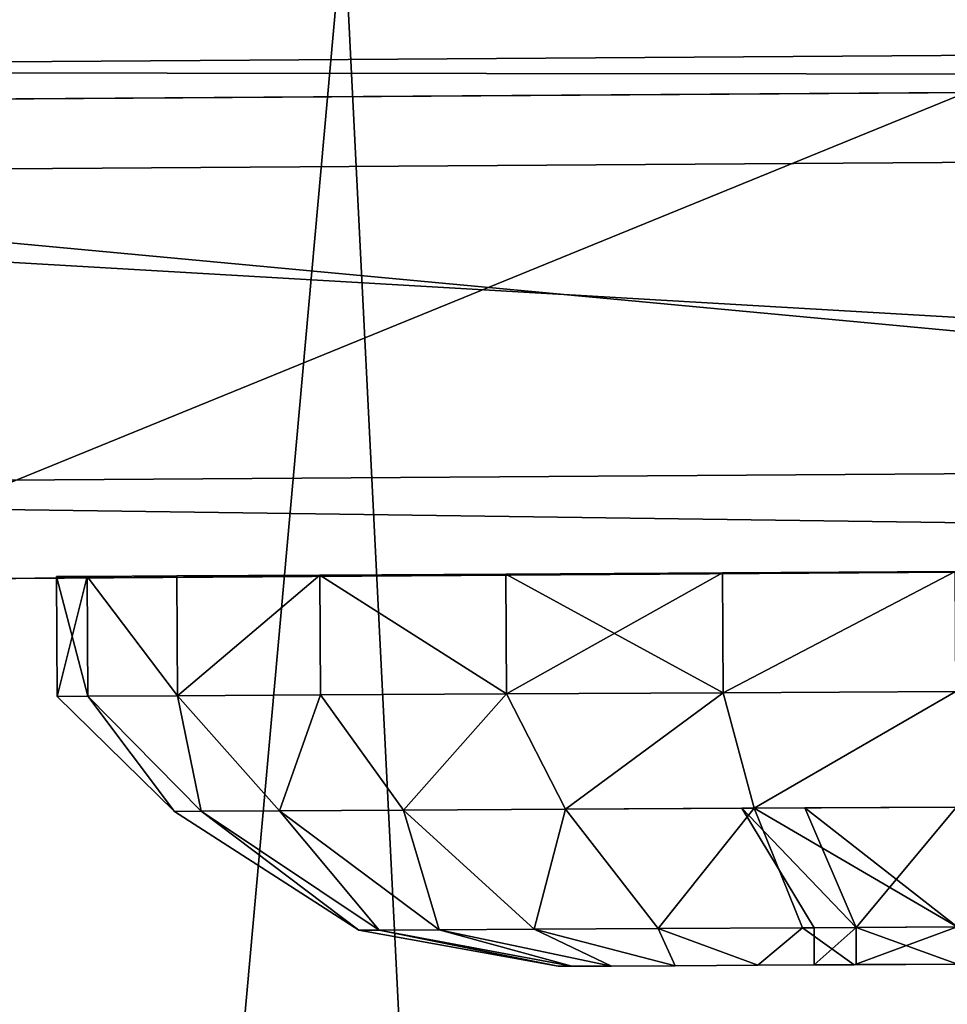
# Model space of a CAD drawing. Units: centimetres. Extents: x -305 to 305, y -262 to 263.
# Drawn here: x -55 to -54, y 27 to 27 of the extents above; entities that cross this region are included whole.
import ezdxf

# ---------------------------------------------------------------- set-up
doc = ezdxf.new("R2010")
doc.units = ezdxf.units.CM
doc.header["$LTSCALE"] = 2.54
doc.layers.get('0').update_dxf_attribs({"true_color": 0xff5454})
doc.layers.add('VP-EQ', color=7, linetype='Continuous', true_color=0x8a3492)

# ---------------------------------------------------------------- blocks, each defined once
blk = doc.blocks.new('Group_14_5')
at = {"color": 253, "true_color": 0xa8a8a8}
mesh = blk.add_polyface(dxfattribs=at)
corners = [(-29.65881, -89.68464), (29.65881, 29.68464), (-29.65881, 29.68464), (29.65881, -89.68464)]
mesh.append_faces([[corners[k] for k in face] for face in [(0, 1, 2), (1, 0, 3)]], dxfattribs={"vtx0": -1, "color": 253})
mesh = blk.add_polyface(dxfattribs=at)
corners = [(29.65881, 29.68464, -0.37748), (-29.65881, -89.68464, -0.37748), (-29.65881, 29.68464, -0.37748), (29.65881, -89.68464, -0.37748)]
mesh.append_faces([[corners[k] for k in face] for face in [(0, 1, 2), (1, 0, 3)]], dxfattribs={"vtx0": -1, "color": 253})
blk = doc.blocks.new('Group_8_5')
at = {"color": 253, "true_color": 0xa8a8a8}
blk.add_blockref('Group_14_5', (0.00054, 0, -3.87252), dxfattribs=at)
mesh = blk.add_polyface(dxfattribs=at)
corners = [(29.92283, -89.94091, 4.25), (-29.66655, -89.68464, 4.25), (-29.92283, -89.94091, 4.25), (29.66655, -89.68464, 4.25), (-29.92283, 29.94091, 4.25), (-29.66655, 29.68464, 4.25), (29.92283, 29.94091, 4.25), (29.66655, 29.68464, 4.25)]
mesh.append_faces([[corners[k] for k in face] for face in [(0, 1, 2), (1, 0, 3), (4, 5, 6), (5, 2, 1), (6, 3, 0)]], dxfattribs={"vtx0": -1, "vtx1": -1, "color": 253})
mesh.append_faces([[corners[k] for k in face] for face in [(5, 4, 2), (6, 5, 7), (6, 7, 3)]], dxfattribs={"vtx0": -1, "vtx2": -1, "color": 253})
mesh = blk.add_polyface(dxfattribs=at)
corners = [(-29.92283, 29.94091, -4.25), (-29.66655, 29.68464, -4.25), (-29.92283, -89.94091, -4.25), (29.92283, 29.94091, -4.25), (29.66655, 29.68464, -4.25), (29.66655, -89.68464, -4.25), (29.92283, -89.94091, -4.25), (-29.66655, -89.68464, -4.25)]
mesh.append_faces([[corners[k] for k in face] for face in [(0, 1, 2), (1, 3, 4), (4, 3, 5), (2, 7, 6), (7, 2, 1)]], dxfattribs={"vtx0": -1, "vtx1": -1, "color": 253})
mesh.append_faces([[corners[k] for k in face] for face in [(1, 0, 3), (5, 3, 6), (6, 7, 5)]], dxfattribs={"vtx0": -1, "vtx2": -1, "color": 253})
blk = doc.blocks.new('WP2807__60x60_-3D_dwg_4')
at = {"color": 253, "true_color": 0xa8a8a8}
blk.add_blockref('Group_8_5', (30.66126, 30.82303, 95.17546), dxfattribs=at)
blk = doc.blocks.new('Grupuj_41')
at = {"color": 0}
mesh = blk.add_polyface(dxfattribs=at)
corners = [(0.20461, 10.4882), (0.07585, 6.57325), (0, 8.62767), (0.50174, 4.66525), (0.88689, 12.14506), (1.15029, 3.20833), (1.97312, 13.53419), (2.57785, 2.0262), (3.65834, 14.54589), (4.45985, 1.14483), (5.67486, 15.15251), (6.46132, 0.75502), (7.76565, 15.25595), (8.58624, 1.07031), (9.31276, 14.8837), (10.61176, 1.90729), (10.74121, 14.05764), (12.3855, 3.2382), (12.07454, 12.69454), (13.544, 11.0134), (13.61217, 4.49727), (14.41096, 9.20655), (14.39183, 5.9122), (14.72344, 7.35894)]
mesh.append_faces([[corners[k] for k in face] for face in [(0, 1, 2), (22, 21, 23)]], dxfattribs={"vtx0": -1, "color": 0})
mesh.append_faces([[corners[k] for k in face] for face in [(1, 0, 3), (3, 4, 5), (5, 6, 7), (7, 8, 9), (9, 10, 11), (11, 12, 13), (13, 14, 15), (15, 16, 17), (17, 19, 20), (20, 21, 22)]], dxfattribs={"vtx0": -1, "vtx1": -1, "color": 0})
mesh.append_faces([[corners[k] for k in face] for face in [(3, 0, 4), (5, 4, 6), (7, 6, 8), (9, 8, 10), (11, 10, 12), (13, 12, 14), (15, 14, 16), (17, 16, 18), (17, 18, 19), (20, 19, 21)]], dxfattribs={"vtx0": -1, "vtx2": -1, "color": 0})
mesh = blk.add_polyface(dxfattribs=at)
corners = [(2.17051, 6.02228, 50.33802), (2.27114, 9.36503, 50.33802), (2.10269, 7.82696, 50.33802), (2.53481, 4.39722, 50.33802), (2.79334, 10.63356, 50.33802), (2.97995, 3.40035, 50.33802), (3.58091, 11.6406, 50.33802), (3.99016, 2.56616, 50.33802), (4.86732, 12.41293, 50.33802), (5.53246, 1.8462, 50.33802), (6.5299, 12.91359, 50.33802), (7.10092, 1.5423, 50.33802), (8.22357, 12.99844, 50.33802), (8.79002, 1.79375, 50.33802), (9.35038, 12.72853, 50.33802), (10.47014, 2.48833, 50.33802), (10.4135, 12.11558, 50.33802), (11.57493, 10.93148, 50.33802), (11.99891, 3.63535, 50.33802), (12.88342, 9.43862, 50.33802), (13.00259, 4.66538, 50.33802), (13.57141, 8.00914, 50.33802), (13.58234, 5.71753, 50.33802), (13.79961, 6.66674, 50.33802)]
mesh.append_faces([[corners[k] for k in face] for face in [(0, 1, 2), (21, 22, 23)]], dxfattribs={"vtx0": -1, "color": 0})
mesh.append_faces([[corners[k] for k in face] for face in [(1, 3, 4), (4, 5, 6), (6, 7, 8), (8, 9, 10), (10, 11, 12), (12, 13, 14), (14, 15, 16), (16, 15, 17), (17, 18, 19), (19, 20, 21)]], dxfattribs={"vtx0": -1, "vtx1": -1, "color": 0})
mesh.append_faces([[corners[k] for k in face] for face in [(1, 0, 3), (4, 3, 5), (6, 5, 7), (8, 7, 9), (10, 9, 11), (12, 11, 13), (14, 13, 15), (17, 15, 18), (19, 18, 20), (21, 20, 22)]], dxfattribs={"vtx0": -1, "vtx2": -1, "color": 0})
blk = doc.blocks.new('Komponent_2')
at = {"color": 31, "true_color": 0xe8c47e}
blk.add_blockref('Grupuj_41', (0, 0), dxfattribs=at)
blk = doc.blocks.new('Grupuj_44')
at = {"color": 0}
mesh = blk.add_polyface(dxfattribs=at)
corners = [(0.131, 1.4025, 0.75), (0.2275, 1.47444, 0.55589), (0.131, 1.38027, 0.58112), (0.2275, 1.5, 0.75)]
mesh.append_faces([[corners[k] for k in face] for face in [(0, 1, 2), (1, 0, 3)]], dxfattribs={"vtx0": -1, "color": 0})
mesh = blk.add_polyface(dxfattribs=at)
corners = [(0.2275, 1.47444, 0.94411), (0.131, 1.4025, 0.75), (0.131, 1.38027, 0.91888), (0.2275, 1.5, 0.75)]
mesh.append_faces([[corners[k] for k in face] for face in [(0, 1, 2), (1, 0, 3)]], dxfattribs={"vtx0": -1, "color": 0})
mesh = blk.add_polyface(dxfattribs=at)
corners = [(0.2275, 0.02556, 0.94411), (0.2275, 0.02556, 0.55589), (0.2275, 0, 0.75), (0.2275, 0.10048, 1.125), (0.2275, 0.10048, 0.375), (0.2275, 0.21967, 0.21967), (0.2275, 0.21967, 1.28033), (0.2275, 0.375, 1.39952), (0.2275, 0.375, 0.10048), (0.2275, 0.55589, 0.02556), (0.2275, 0.55589, 1.47444), (0.2275, 0.75, 1.5), (0.2275, 0.75), (0.2275, 0.94411, 0.02556), (0.2275, 0.94411, 1.47444), (0.2275, 1.125, 1.39952), (0.2275, 1.125, 0.10048), (0.2275, 1.28033, 0.21967), (0.2275, 1.28033, 1.28033), (0.2275, 1.39952, 0.375), (0.2275, 1.39952, 1.125), (0.2275, 1.47444, 0.94411), (0.2275, 1.47444, 0.55589), (0.2275, 1.5, 0.75)]
mesh.append_faces([[corners[k] for k in face] for face in [(0, 1, 2), (22, 21, 23)]], dxfattribs={"vtx0": -1, "color": 0})
mesh.append_faces([[corners[k] for k in face] for face in [(1, 3, 4), (4, 3, 5), (5, 7, 8), (8, 7, 9), (9, 11, 12), (12, 11, 13), (13, 15, 16), (16, 15, 17), (17, 18, 19), (19, 21, 22)]], dxfattribs={"vtx0": -1, "vtx1": -1, "color": 0})
mesh.append_faces([[corners[k] for k in face] for face in [(1, 0, 3), (5, 3, 6), (5, 6, 7), (9, 7, 10), (9, 10, 11), (13, 11, 14), (13, 14, 15), (17, 15, 18), (19, 18, 20), (19, 20, 21)]], dxfattribs={"vtx0": -1, "vtx2": -1, "color": 0})
mesh = blk.add_polyface(dxfattribs=at)
corners = [(0.2275, 1.47444, 0.94411), (0.3275, 1.5, 0.75), (0.2275, 1.5, 0.75), (0.3275, 1.47444, 0.94411)]
mesh.append_faces([[corners[k] for k in face] for face in [(0, 1, 2), (1, 0, 3)]], dxfattribs={"vtx0": -1, "color": 0})
mesh = blk.add_polyface(dxfattribs=at)
corners = [(0.2275, 1.5, 0.75), (0.3275, 1.47444, 0.55589), (0.2275, 1.47444, 0.55589), (0.3275, 1.5, 0.75)]
mesh.append_faces([[corners[k] for k in face] for face in [(0, 1, 2), (1, 0, 3)]], dxfattribs={"vtx0": -1, "color": 0})
mesh = blk.add_polyface(dxfattribs=at)
corners = [(0.3275, 0.02556, 0.55589), (0.3275, 0.02556, 0.94411), (0.3275, 0, 0.75), (0.3275, 0.10048, 0.375), (0.3275, 0.10048, 1.125), (0.3275, 0.21967, 0.21967), (0.3275, 0.21967, 1.28033), (0.3275, 0.375, 0.10048), (0.3275, 0.375, 1.39952), (0.3275, 0.55589, 0.02556), (0.3275, 0.55589, 1.47444), (0.3275, 0.75), (0.3275, 0.75, 1.5), (0.3275, 0.94411, 1.47444), (0.3275, 0.94411, 0.02556), (0.3275, 1.125, 0.10048), (0.3275, 1.125, 1.39952), (0.3275, 1.28033, 0.21967), (0.3275, 1.28033, 1.28033), (0.3275, 1.39952, 0.375), (0.3275, 1.39952, 1.125), (0.3275, 1.47444, 0.94411), (0.3275, 1.47444, 0.55589), (0.3275, 1.5, 0.75)]
mesh.append_faces([[corners[k] for k in face] for face in [(0, 1, 2), (21, 22, 23)]], dxfattribs={"vtx0": -1, "color": 0})
mesh.append_faces([[corners[k] for k in face] for face in [(1, 3, 4), (4, 5, 6), (6, 7, 8), (8, 9, 10), (10, 11, 12), (12, 11, 13), (13, 15, 16), (16, 17, 18), (18, 19, 20), (20, 19, 21)]], dxfattribs={"vtx0": -1, "vtx1": -1, "color": 0})
mesh.append_faces([[corners[k] for k in face] for face in [(1, 0, 3), (4, 3, 5), (6, 5, 7), (8, 7, 9), (10, 9, 11), (13, 11, 14), (13, 14, 15), (16, 15, 17), (18, 17, 19), (21, 19, 22)]], dxfattribs={"vtx0": -1, "vtx2": -1, "color": 0})
mesh = blk.add_polyface(dxfattribs=at)
corners = [(0.2275, 1.39952, 1.125), (0.131, 1.38027, 0.91888), (0.131, 1.31508, 1.07625), (0.2275, 1.47444, 0.94411)]
mesh.append_faces([[corners[k] for k in face] for face in [(0, 1, 2), (1, 0, 3)]], dxfattribs={"vtx0": -1, "color": 0})
mesh = blk.add_polyface(dxfattribs=at)
corners = [(0.131, 1.38027, 0.58112), (0.2275, 1.39952, 0.375), (0.131, 1.31508, 0.42375), (0.2275, 1.47444, 0.55589)]
mesh.append_faces([[corners[k] for k in face] for face in [(0, 1, 2), (1, 0, 3)]], dxfattribs={"vtx0": -1, "color": 0})
mesh = blk.add_polyface(dxfattribs=at)
corners = [(0.2275, 1.39952, 1.125), (0.3275, 1.47444, 0.94411), (0.2275, 1.47444, 0.94411), (0.3275, 1.39952, 1.125)]
mesh.append_faces([[corners[k] for k in face] for face in [(0, 1, 2), (1, 0, 3)]], dxfattribs={"vtx0": -1, "color": 0})
mesh = blk.add_polyface(dxfattribs=at)
corners = [(0.2275, 1.39952, 0.375), (0.3275, 1.47444, 0.55589), (0.3275, 1.39952, 0.375), (0.2275, 1.47444, 0.55589)]
mesh.append_faces([[corners[k] for k in face] for face in [(0, 1, 2), (1, 0, 3)]], dxfattribs={"vtx0": -1, "color": 0})
mesh = blk.add_polyface(dxfattribs=at)
corners = [(0.031, 1.24928, 0.75), (0.131, 1.38027, 0.58112), (0.031, 1.23227, 0.62078), (0.131, 1.4025, 0.75)]
mesh.append_faces([[corners[k] for k in face] for face in [(0, 1, 2), (1, 0, 3)]], dxfattribs={"vtx0": -1, "color": 0})
mesh = blk.add_polyface(dxfattribs=at)
corners = [(0.131, 1.38027, 0.91888), (0.031, 1.24928, 0.75), (0.031, 1.23227, 0.87922), (0.131, 1.4025, 0.75)]
mesh.append_faces([[corners[k] for k in face] for face in [(0, 1, 2), (1, 0, 3)]], dxfattribs={"vtx0": -1, "color": 0})
mesh = blk.add_polyface(dxfattribs=at)
corners = [(0.131, 0.58112, 1.38027), (0.131, 0.57081, 0.75), (0.131, 0.42375, 1.31508), (0.131, 0.62329, 0.87671), (0.131, 0.75, 1.4025), (0.131, 0.75, 0.92919), (0.131, 0.91888, 1.38027), (0.131, 0.87671, 0.87671), (0.131, 0.92919, 0.75), (0.131, 1.07625, 1.31508), (0.131, 1.07625, 0.18492), (0.131, 1.21139, 0.28861), (0.131, 1.21139, 1.21139), (0.131, 1.31508, 1.07625), (0.131, 1.31508, 0.42375), (0.131, 1.38027, 0.91888), (0.131, 1.38027, 0.58112), (0.131, 1.4025, 0.75), (0.131, 0.11973, 0.91888), (0.131, 0.11973, 0.58112), (0.131, 0.0975, 0.75), (0.131, 0.18492, 1.07625), (0.131, 0.18492, 0.42375), (0.131, 0.28861, 1.21139), (0.131, 0.28861, 0.28861), (0.131, 0.42375, 0.18492), (0.131, 0.58112, 0.11973), (0.131, 0.62329, 0.62329), (0.131, 0.75, 0.0975), (0.131, 0.75, 0.57081), (0.131, 0.91888, 0.11973), (0.131, 0.87671, 0.62329)]
mesh.append_faces([[corners[k] for k in face] for face in [(16, 15, 17), (18, 19, 20)]], dxfattribs={"vtx0": -1, "color": 0})
mesh.append_faces([[corners[k] for k in face] for face in [(0, 1, 2), (1, 0, 3), (3, 4, 5), (5, 6, 7), (7, 6, 8), (10, 9, 11), (11, 13, 14), (14, 15, 16), (19, 21, 22), (22, 23, 24), (24, 2, 25), (25, 2, 26), (26, 27, 28), (28, 29, 30), (30, 8, 10)]], dxfattribs={"vtx0": -1, "vtx1": -1, "color": 0})
mesh.append_faces([[corners[k] for k in face] for face in [(8, 9, 10), (26, 2, 1)]], dxfattribs={"vtx0": -1, "vtx1": -1, "vtx2": -1, "color": 0})
mesh.append_faces([[corners[k] for k in face] for face in [(3, 0, 4), (5, 4, 6), (8, 6, 9), (11, 9, 12), (11, 12, 13), (14, 13, 15), (19, 18, 21), (22, 21, 23), (24, 23, 2), (26, 1, 27), (28, 27, 29), (30, 29, 31), (30, 31, 8)]], dxfattribs={"vtx0": -1, "vtx2": -1, "color": 0})
mesh = blk.add_polyface(dxfattribs=at)
corners = [(0.2275, 1.28033, 1.28033), (0.131, 1.31508, 1.07625), (0.131, 1.21139, 1.21139), (0.2275, 1.39952, 1.125)]
mesh.append_faces([[corners[k] for k in face] for face in [(0, 1, 2), (1, 0, 3)]], dxfattribs={"vtx0": -1, "color": 0})
mesh = blk.add_polyface(dxfattribs=at)
corners = [(0.131, 1.31508, 0.42375), (0.2275, 1.28033, 0.21967), (0.131, 1.21139, 0.28861), (0.2275, 1.39952, 0.375)]
mesh.append_faces([[corners[k] for k in face] for face in [(0, 1, 2), (1, 0, 3)]], dxfattribs={"vtx0": -1, "color": 0})
mesh = blk.add_polyface(dxfattribs=at)
corners = [(0.2275, 1.39952, 1.125), (0.3275, 1.28033, 1.28033), (0.3275, 1.39952, 1.125), (0.2275, 1.28033, 1.28033)]
mesh.append_faces([[corners[k] for k in face] for face in [(0, 1, 2), (1, 0, 3)]], dxfattribs={"vtx0": -1, "color": 0})
mesh = blk.add_polyface(dxfattribs=at)
corners = [(0.2275, 1.39952, 0.375), (0.3275, 1.28033, 0.21967), (0.2275, 1.28033, 0.21967), (0.3275, 1.39952, 0.375)]
mesh.append_faces([[corners[k] for k in face] for face in [(0, 1, 2), (1, 0, 3)]], dxfattribs={"vtx0": -1, "color": 0})
mesh = blk.add_polyface(dxfattribs=at)
corners = [(0.131, 1.31508, 1.07625), (0.031, 1.23227, 0.87922), (0.031, 1.18239, 0.99964), (0.131, 1.38027, 0.91888)]
mesh.append_faces([[corners[k] for k in face] for face in [(0, 1, 2), (1, 0, 3)]], dxfattribs={"vtx0": -1, "color": 0})
mesh = blk.add_polyface(dxfattribs=at)
corners = [(0.031, 1.23227, 0.62078), (0.131, 1.31508, 0.42375), (0.031, 1.18239, 0.50036), (0.131, 1.38027, 0.58112)]
mesh.append_faces([[corners[k] for k in face] for face in [(0, 1, 2), (1, 0, 3)]], dxfattribs={"vtx0": -1, "color": 0})
mesh = blk.add_polyface(dxfattribs=at)
corners = [(0.031, 1.18239, 0.50036), (0.131, 1.21139, 0.28861), (0.031, 1.10304, 0.39696), (0.131, 1.31508, 0.42375)]
mesh.append_faces([[corners[k] for k in face] for face in [(0, 1, 2), (1, 0, 3)]], dxfattribs={"vtx0": -1, "color": 0})
mesh = blk.add_polyface(dxfattribs=at)
corners = [(0.131, 1.21139, 1.21139), (0.031, 1.18239, 0.99964), (0.031, 1.10304, 1.10304), (0.131, 1.31508, 1.07625)]
mesh.append_faces([[corners[k] for k in face] for face in [(0, 1, 2), (1, 0, 3)]], dxfattribs={"vtx0": -1, "color": 0})
mesh = blk.add_polyface(dxfattribs=at)
corners = [(0.131, 1.21139, 0.28861), (0.2275, 1.125, 0.10048), (0.131, 1.07625, 0.18492), (0.2275, 1.28033, 0.21967)]
mesh.append_faces([[corners[k] for k in face] for face in [(0, 1, 2), (1, 0, 3)]], dxfattribs={"vtx0": -1, "color": 0})
mesh = blk.add_polyface(dxfattribs=at)
corners = [(0.2275, 1.125, 1.39952), (0.131, 1.21139, 1.21139), (0.131, 1.07625, 1.31508), (0.2275, 1.28033, 1.28033)]
mesh.append_faces([[corners[k] for k in face] for face in [(0, 1, 2), (1, 0, 3)]], dxfattribs={"vtx0": -1, "color": 0})
mesh = blk.add_polyface(dxfattribs=at)
corners = [(0.2275, 1.125, 1.39952), (0.3275, 1.28033, 1.28033), (0.2275, 1.28033, 1.28033), (0.3275, 1.125, 1.39952)]
mesh.append_faces([[corners[k] for k in face] for face in [(0, 1, 2), (1, 0, 3)]], dxfattribs={"vtx0": -1, "color": 0})
mesh = blk.add_polyface(dxfattribs=at)
corners = [(0.3275, 1.28033, 0.21967), (0.2275, 1.125, 0.10048), (0.2275, 1.28033, 0.21967), (0.3275, 1.125, 0.10048)]
mesh.append_faces([[corners[k] for k in face] for face in [(0, 1, 2), (1, 0, 3)]], dxfattribs={"vtx0": -1, "color": 0})
mesh = blk.add_polyface(dxfattribs=at)
corners = [(0.031, 1.23227, 0.87922), (0, 1.08319, 0.75), (0, 1.07184, 0.83624), (0.031, 1.24928, 0.75)]
mesh.append_faces([[corners[k] for k in face] for face in [(0, 1, 2), (1, 0, 3)]], dxfattribs={"vtx0": -1, "color": 0})
mesh = blk.add_polyface(dxfattribs=at)
corners = [(0, 1.08319, 0.75), (0.031, 1.23227, 0.62078), (0, 1.07184, 0.66376), (0.031, 1.24928, 0.75)]
mesh.append_faces([[corners[k] for k in face] for face in [(0, 1, 2), (1, 0, 3)]], dxfattribs={"vtx0": -1, "color": 0})
mesh = blk.add_polyface(dxfattribs=at)
corners = [(0.031, 0.26773, 0.87922), (0.031, 0.26773, 0.62078), (0.031, 0.25072, 0.75), (0.031, 0.31761, 0.50036), (0.031, 0.31761, 0.99964), (0.031, 0.39696, 1.10304), (0.031, 0.39696, 0.39696), (0.031, 0.50036, 1.18239), (0.031, 0.50036, 0.31761), (0.031, 0.62078, 1.23227), (0.031, 0.62078, 0.26773), (0.031, 0.63071, 0.75), (0.031, 0.75, 1.24928), (0.031, 0.66565, 0.83435), (0.031, 0.75, 0.86929), (0.031, 0.87922, 1.23227), (0.031, 0.83435, 0.83435), (0.031, 0.86929, 0.75), (0.031, 0.75, 0.25072), (0.031, 0.66565, 0.66565), (0.031, 0.75, 0.63071), (0.031, 0.83435, 0.66565), (0.031, 0.87922, 0.26773), (0.031, 0.99964, 1.18239), (0.031, 0.99964, 0.31761), (0.031, 1.10304, 0.39696), (0.031, 1.10304, 1.10304), (0.031, 1.18239, 0.50036), (0.031, 1.18239, 0.99964), (0.031, 1.23227, 0.87922), (0.031, 1.23227, 0.62078), (0.031, 1.24928, 0.75)]
mesh.append_faces([[corners[k] for k in face] for face in [(0, 1, 2), (30, 29, 31)]], dxfattribs={"vtx0": -1, "color": 0})
mesh.append_faces([[corners[k] for k in face] for face in [(1, 0, 3), (3, 5, 6), (6, 7, 8), (8, 9, 10), (11, 12, 13), (13, 12, 14), (14, 15, 16), (16, 15, 17), (18, 21, 22), (22, 23, 24), (24, 23, 25), (25, 26, 27), (27, 29, 30)]], dxfattribs={"vtx0": -1, "vtx1": -1, "color": 0})
mesh.append_faces([[corners[k] for k in face] for face in [(10, 9, 11), (22, 17, 15)]], dxfattribs={"vtx0": -1, "vtx1": -1, "vtx2": -1, "color": 0})
mesh.append_faces([[corners[k] for k in face] for face in [(3, 0, 4), (3, 4, 5), (6, 5, 7), (8, 7, 9), (11, 9, 12), (14, 12, 15), (11, 18, 10), (18, 11, 19), (18, 19, 20), (18, 20, 21), (22, 21, 17), (22, 15, 23), (25, 23, 26), (27, 26, 28), (27, 28, 29)]], dxfattribs={"vtx0": -1, "vtx2": -1, "color": 0})
mesh = blk.add_polyface(dxfattribs=at)
corners = [(0.031, 1.18239, 0.99964), (0, 1.07184, 0.83624), (0, 1.03855, 0.9166), (0.031, 1.23227, 0.87922)]
mesh.append_faces([[corners[k] for k in face] for face in [(0, 1, 2), (1, 0, 3)]], dxfattribs={"vtx0": -1, "color": 0})
mesh = blk.add_polyface(dxfattribs=at)
corners = [(0, 1.07184, 0.66376), (0.031, 1.18239, 0.50036), (0, 1.03855, 0.5834), (0.031, 1.23227, 0.62078)]
mesh.append_faces([[corners[k] for k in face] for face in [(0, 1, 2), (1, 0, 3)]], dxfattribs={"vtx0": -1, "color": 0})
mesh = blk.add_polyface(dxfattribs=at)
corners = [(0.031, 1.10304, 0.39696), (0.131, 1.07625, 0.18492), (0.031, 0.99964, 0.31761), (0.131, 1.21139, 0.28861)]
mesh.append_faces([[corners[k] for k in face] for face in [(0, 1, 2), (1, 0, 3)]], dxfattribs={"vtx0": -1, "color": 0})
mesh = blk.add_polyface(dxfattribs=at)
corners = [(0.131, 1.07625, 1.31508), (0.031, 1.10304, 1.10304), (0.031, 0.99964, 1.18239), (0.131, 1.21139, 1.21139)]
mesh.append_faces([[corners[k] for k in face] for face in [(0, 1, 2), (1, 0, 3)]], dxfattribs={"vtx0": -1, "color": 0})
mesh = blk.add_polyface(dxfattribs=at)
corners = [(0, 1.03855, 0.5834), (0.031, 1.10304, 0.39696), (0, 0.9856, 0.5144), (0.031, 1.18239, 0.50036)]
mesh.append_faces([[corners[k] for k in face] for face in [(0, 1, 2), (1, 0, 3)]], dxfattribs={"vtx0": -1, "color": 0})
mesh = blk.add_polyface(dxfattribs=at)
corners = [(0.031, 1.10304, 1.10304), (0, 1.03855, 0.9166), (0, 0.9856, 0.9856), (0.031, 1.18239, 0.99964)]
mesh.append_faces([[corners[k] for k in face] for face in [(0, 1, 2), (1, 0, 3)]], dxfattribs={"vtx0": -1, "color": 0})
mesh = blk.add_polyface(dxfattribs=at)
corners = [(0.2275, 0.94411, 1.47444), (0.131, 1.07625, 1.31508), (0.131, 0.91888, 1.38027), (0.2275, 1.125, 1.39952)]
mesh.append_faces([[corners[k] for k in face] for face in [(0, 1, 2), (1, 0, 3)]], dxfattribs={"vtx0": -1, "color": 0})
mesh = blk.add_polyface(dxfattribs=at)
corners = [(0.131, 1.07625, 0.18492), (0.2275, 0.94411, 0.02556), (0.131, 0.91888, 0.11973), (0.2275, 1.125, 0.10048)]
mesh.append_faces([[corners[k] for k in face] for face in [(0, 1, 2), (1, 0, 3)]], dxfattribs={"vtx0": -1, "color": 0})
mesh = blk.add_polyface(dxfattribs=at)
corners = [(0.3275, 0.94411, 1.47444), (0.2275, 1.125, 1.39952), (0.2275, 0.94411, 1.47444), (0.3275, 1.125, 1.39952)]
mesh.append_faces([[corners[k] for k in face] for face in [(0, 1, 2), (1, 0, 3)]], dxfattribs={"vtx0": -1, "color": 0})
mesh = blk.add_polyface(dxfattribs=at)
corners = [(0.3275, 1.125, 0.10048), (0.2275, 0.94411, 0.02556), (0.2275, 1.125, 0.10048), (0.3275, 0.94411, 0.02556)]
mesh.append_faces([[corners[k] for k in face] for face in [(0, 1, 2), (1, 0, 3)]], dxfattribs={"vtx0": -1, "color": 0})
mesh = blk.add_polyface(dxfattribs=at)
corners = [(0.031, 0.99964, 1.18239), (0, 0.9856, 0.9856), (0, 0.9166, 1.03855), (0.031, 1.10304, 1.10304)]
mesh.append_faces([[corners[k] for k in face] for face in [(0, 1, 2), (1, 0, 3)]], dxfattribs={"vtx0": -1, "color": 0})
mesh = blk.add_polyface(dxfattribs=at)
corners = [(0, 0.9856, 0.5144), (0.031, 0.99964, 0.31761), (0, 0.9166, 0.46145), (0.031, 1.10304, 0.39696)]
mesh.append_faces([[corners[k] for k in face] for face in [(0, 1, 2), (1, 0, 3)]], dxfattribs={"vtx0": -1, "color": 0})
mesh = blk.add_polyface(dxfattribs=at)
corners = [(0, 0.66376, 1.07184), (0, 0.63042, 0.75), (0, 0.5834, 1.03855), (0, 0.66544, 0.83456), (0, 0.75, 1.08319), (0, 0.75, 0.86958), (0, 0.83456, 0.83456), (0, 0.83624, 1.07184), (0, 0.86958, 0.75), (0, 0.9166, 1.03855), (0, 0.9166, 0.46145), (0, 0.9856, 0.5144), (0, 0.9856, 0.9856), (0, 1.03855, 0.9166), (0, 1.03855, 0.5834), (0, 1.07184, 0.83624), (0, 1.07184, 0.66376), (0, 1.08319, 0.75), (0, 0.42816, 0.83624), (0, 0.42816, 0.66376), (0, 0.41681, 0.75), (0, 0.46145, 0.9166), (0, 0.46145, 0.5834), (0, 0.5144, 0.5144), (0, 0.5144, 0.9856), (0, 0.5834, 0.46145), (0, 0.66376, 0.42816), (0, 0.66544, 0.66544), (0, 0.75, 0.41681), (0, 0.75, 0.63042), (0, 0.83456, 0.66544), (0, 0.83624, 0.42816)]
mesh.append_faces([[corners[k] for k in face] for face in [(16, 15, 17), (18, 19, 20)]], dxfattribs={"vtx0": -1, "color": 0})
mesh.append_faces([[corners[k] for k in face] for face in [(0, 1, 2), (1, 0, 3), (3, 4, 5), (5, 4, 6), (6, 7, 8), (10, 9, 11), (11, 13, 14), (14, 15, 16), (19, 21, 22), (22, 21, 23), (23, 2, 25), (25, 2, 26), (26, 27, 28), (28, 30, 31), (31, 8, 10)]], dxfattribs={"vtx0": -1, "vtx1": -1, "color": 0})
mesh.append_faces([[corners[k] for k in face] for face in [(8, 9, 10), (26, 2, 1)]], dxfattribs={"vtx0": -1, "vtx1": -1, "vtx2": -1, "color": 0})
mesh.append_faces([[corners[k] for k in face] for face in [(3, 0, 4), (6, 4, 7), (8, 7, 9), (11, 9, 12), (11, 12, 13), (14, 13, 15), (19, 18, 21), (23, 21, 24), (23, 24, 2), (26, 1, 27), (28, 27, 29), (28, 29, 30), (31, 30, 8)]], dxfattribs={"vtx0": -1, "vtx2": -1, "color": 0})
mesh = blk.add_polyface(dxfattribs=at)
corners = [(0.131, 0.91888, 1.38027), (0.031, 0.99964, 1.18239), (0.031, 0.87922, 1.23227), (0.131, 1.07625, 1.31508)]
mesh.append_faces([[corners[k] for k in face] for face in [(0, 1, 2), (1, 0, 3)]], dxfattribs={"vtx0": -1, "color": 0})
mesh = blk.add_polyface(dxfattribs=at)
corners = [(0.031, 0.99964, 0.31761), (0.131, 0.91888, 0.11973), (0.031, 0.87922, 0.26773), (0.131, 1.07625, 0.18492)]
mesh.append_faces([[corners[k] for k in face] for face in [(0, 1, 2), (1, 0, 3)]], dxfattribs={"vtx0": -1, "color": 0})
mesh = blk.add_polyface(dxfattribs=at)
corners = [(0.031, 0.87922, 1.23227), (0, 0.9166, 1.03855), (0, 0.83624, 1.07184), (0.031, 0.99964, 1.18239)]
mesh.append_faces([[corners[k] for k in face] for face in [(0, 1, 2), (1, 0, 3)]], dxfattribs={"vtx0": -1, "color": 0})
mesh = blk.add_polyface(dxfattribs=at)
corners = [(0, 0.9166, 0.46145), (0.031, 0.87922, 0.26773), (0, 0.83624, 0.42816), (0.031, 0.99964, 0.31761)]
mesh.append_faces([[corners[k] for k in face] for face in [(0, 1, 2), (1, 0, 3)]], dxfattribs={"vtx0": -1, "color": 0})
mesh = blk.add_polyface(dxfattribs=at)
corners = [(0.2275, 0.75, 1.5), (0.131, 0.91888, 1.38027), (0.131, 0.75, 1.4025), (0.2275, 0.94411, 1.47444)]
mesh.append_faces([[corners[k] for k in face] for face in [(0, 1, 2), (1, 0, 3)]], dxfattribs={"vtx0": -1, "color": 0})
mesh = blk.add_polyface(dxfattribs=at)
corners = [(0.131, 0.91888, 0.11973), (0.2275, 0.75), (0.131, 0.75, 0.0975), (0.2275, 0.94411, 0.02556)]
mesh.append_faces([[corners[k] for k in face] for face in [(0, 1, 2), (1, 0, 3)]], dxfattribs={"vtx0": -1, "color": 0})
mesh = blk.add_polyface(dxfattribs=at)
corners = [(0.3275, 0.75, 1.5), (0.2275, 0.94411, 1.47444), (0.2275, 0.75, 1.5), (0.3275, 0.94411, 1.47444)]
mesh.append_faces([[corners[k] for k in face] for face in [(0, 1, 2), (1, 0, 3)]], dxfattribs={"vtx0": -1, "color": 0})
mesh = blk.add_polyface(dxfattribs=at)
corners = [(0.2275, 0.94411, 0.02556), (0.3275, 0.75), (0.2275, 0.75), (0.3275, 0.94411, 0.02556)]
mesh.append_faces([[corners[k] for k in face] for face in [(0, 1, 2), (1, 0, 3)]], dxfattribs={"vtx0": -1, "color": 0})
mesh = blk.add_polyface(dxfattribs=at)
corners = [(0.131, 0.92919, 0.75), (0.031, 0.83435, 0.83435), (0.031, 0.86929, 0.75), (0.131, 0.87671, 0.87671)]
mesh.append_faces([[corners[k] for k in face] for face in [(0, 1, 2), (1, 0, 3)]], dxfattribs={"vtx0": -1, "color": 0})
mesh = blk.add_polyface(dxfattribs=at)
corners = [(0.131, 0.92919, 0.75), (0.031, 0.83435, 0.66565), (0.131, 0.87671, 0.62329), (0.031, 0.86929, 0.75)]
mesh.append_faces([[corners[k] for k in face] for face in [(0, 1, 2), (1, 0, 3)]], dxfattribs={"vtx0": -1, "color": 0})
mesh = blk.add_polyface(dxfattribs=at)
corners = [(0.131, 0.62329, 0.87671), (0.131, 0.62329, 0.62329), (0.131, 0.57081, 0.75), (0.131, 0.75, 0.92919), (0.131, 0.75, 0.57081), (0.131, 0.87671, 0.87671), (0.131, 0.87671, 0.62329), (0.131, 0.92919, 0.75)]
mesh.append_faces([[corners[k] for k in face] for face in [(0, 1, 2), (6, 5, 7)]], dxfattribs={"vtx0": -1, "color": 0})
mesh.append_faces([[corners[k] for k in face] for face in [(1, 3, 4), (4, 5, 6)]], dxfattribs={"vtx0": -1, "vtx1": -1, "color": 0})
mesh.append_faces([[corners[k] for k in face] for face in [(1, 0, 3), (4, 3, 5)]], dxfattribs={"vtx0": -1, "vtx2": -1, "color": 0})
mesh = blk.add_polyface(dxfattribs=at)
corners = [(0.131, 0.91888, 1.38027), (0.031, 0.75, 1.24928), (0.131, 0.75, 1.4025), (0.031, 0.87922, 1.23227)]
mesh.append_faces([[corners[k] for k in face] for face in [(0, 1, 2), (1, 0, 3)]], dxfattribs={"vtx0": -1, "color": 0})
mesh = blk.add_polyface(dxfattribs=at)
corners = [(0.031, 0.75, 0.25072), (0.131, 0.91888, 0.11973), (0.131, 0.75, 0.0975), (0.031, 0.87922, 0.26773)]
mesh.append_faces([[corners[k] for k in face] for face in [(0, 1, 2), (1, 0, 3)]], dxfattribs={"vtx0": -1, "color": 0})
mesh = blk.add_polyface(dxfattribs=at)
corners = [(0.031, 0.75, 1.24928), (0, 0.83624, 1.07184), (0, 0.75, 1.08319), (0.031, 0.87922, 1.23227)]
mesh.append_faces([[corners[k] for k in face] for face in [(0, 1, 2), (1, 0, 3)]], dxfattribs={"vtx0": -1, "color": 0})
mesh = blk.add_polyface(dxfattribs=at)
corners = [(0, 0.83624, 0.42816), (0.031, 0.75, 0.25072), (0, 0.75, 0.41681), (0.031, 0.87922, 0.26773)]
mesh.append_faces([[corners[k] for k in face] for face in [(0, 1, 2), (1, 0, 3)]], dxfattribs={"vtx0": -1, "color": 0})
mesh = blk.add_polyface(dxfattribs=at)
corners = [(0.131, 0.75, 0.57081), (0.031, 0.83435, 0.66565), (0.031, 0.75, 0.63071), (0.131, 0.87671, 0.62329)]
mesh.append_faces([[corners[k] for k in face] for face in [(0, 1, 2), (1, 0, 3)]], dxfattribs={"vtx0": -1, "color": 0})
mesh = blk.add_polyface(dxfattribs=at)
corners = [(0.131, 0.87671, 0.87671), (0.031, 0.75, 0.86929), (0.031, 0.83435, 0.83435), (0.131, 0.75, 0.92919)]
mesh.append_faces([[corners[k] for k in face] for face in [(0, 1, 2), (1, 0, 3)]], dxfattribs={"vtx0": -1, "color": 0})
mesh = blk.add_polyface(dxfattribs=at)
corners = [(0.031, 0.83435, 0.83435), (0, 0.86958, 0.75), (0.031, 0.86929, 0.75), (0, 0.83456, 0.83456)]
mesh.append_faces([[corners[k] for k in face] for face in [(0, 1, 2), (1, 0, 3)]], dxfattribs={"vtx0": -1, "color": 0})
mesh = blk.add_polyface(dxfattribs=at)
corners = [(0.031, 0.83435, 0.66565), (0, 0.86958, 0.75), (0, 0.83456, 0.66544), (0.031, 0.86929, 0.75)]
mesh.append_faces([[corners[k] for k in face] for face in [(0, 1, 2), (1, 0, 3)]], dxfattribs={"vtx0": -1, "color": 0})
mesh = blk.add_polyface(dxfattribs=at)
corners = [(0.031, 0.83435, 0.83435), (0, 0.75, 0.86958), (0, 0.83456, 0.83456), (0.031, 0.75, 0.86929)]
mesh.append_faces([[corners[k] for k in face] for face in [(0, 1, 2), (1, 0, 3)]], dxfattribs={"vtx0": -1, "color": 0})
mesh = blk.add_polyface(dxfattribs=at)
corners = [(0, 0.75, 0.63042), (0.031, 0.83435, 0.66565), (0, 0.83456, 0.66544), (0.031, 0.75, 0.63071)]
mesh.append_faces([[corners[k] for k in face] for face in [(0, 1, 2), (1, 0, 3)]], dxfattribs={"vtx0": -1, "color": 0})
blk = doc.blocks.new('imbus_10_11')
at = {"color": 251, "true_color": 0x535353}
blk.add_blockref('Grupuj_44', (0.1725, 0), dxfattribs=at)
blk = doc.blocks.new('Grupuj_50')
at = {"color": 0}
mesh = blk.add_polyface(dxfattribs=at)
corners = [(0, 5.5, 0), (4, 5.5, 2.3), (4, 5.5, 0), (0, 5.5, 2.3), (0.26795, 5.5, 3.3), (3.73205, 5.5, 3.3), (1, 5.5, 4.03205), (3, 5.5, 4.03205), (2, 5.5, 4.3)]
mesh.append_faces([[corners[k] for k in face] for face in [(0, 1, 2), (7, 6, 8)]], dxfattribs={"vtx0": -1, "color": 0})
mesh.append_faces([[corners[k] for k in face] for face in [(1, 4, 5), (5, 6, 7)]], dxfattribs={"vtx0": -1, "vtx1": -1, "color": 0})
mesh.append_faces([[corners[k] for k in face] for face in [(1, 0, 3), (1, 3, 4), (5, 4, 6)]], dxfattribs={"vtx0": -1, "vtx2": -1, "color": 0})
mesh = blk.add_polyface(dxfattribs=at)
corners = [(0, 5.5, 0), (4, 5.1, 0), (0, 5.1, 0), (4, 5.5, 0)]
mesh.append_faces([[corners[k] for k in face] for face in [(0, 1, 2), (1, 0, 3)]], dxfattribs={"vtx0": -1, "color": 0})
mesh = blk.add_polyface(dxfattribs=at)
corners = [(0, 5.5, 0), (4, 5.41794, -0.35794), (0, 5.41794, -0.35794), (4, 5.5, 0)]
mesh.append_faces([[corners[k] for k in face] for face in [(0, 1, 2), (1, 0, 3)]], dxfattribs={"vtx0": -1, "color": 0})
mesh = blk.add_polyface(dxfattribs=at)
corners = [(2, 5.1, 4.3), (3, 5.5, 4.03205), (2, 5.5, 4.3), (3, 5.1, 4.03205)]
mesh.append_faces([[corners[k] for k in face] for face in [(0, 1, 2), (1, 0, 3)]], dxfattribs={"vtx0": -1, "color": 0})
mesh = blk.add_polyface(dxfattribs=at)
corners = [(0, 5.41794, -0.35794), (4, 5.15822, -0.61765), (0, 5.15822, -0.61765), (4, 5.41794, -0.35794)]
mesh.append_faces([[corners[k] for k in face] for face in [(0, 1, 2), (1, 0, 3)]], dxfattribs={"vtx0": -1, "color": 0})
mesh = blk.add_polyface(dxfattribs=at)
corners = [(0, 5.15822, -0.61765), (4, 4.8, -0.7), (0, 4.8, -0.7), (4, 5.15822, -0.61765)]
mesh.append_faces([[corners[k] for k in face] for face in [(0, 1, 2), (1, 0, 3)]], dxfattribs={"vtx0": -1, "color": 0})
mesh = blk.add_polyface(dxfattribs=at)
corners = [(4, 5.1, 0), (0, 5.1, 2.3), (0, 5.1, 0), (4, 5.1, 2.3), (3.73205, 5.1, 3.3), (0.26795, 5.1, 3.3), (3, 5.1, 4.03205), (1, 5.1, 4.03205), (2, 5.1, 4.3)]
mesh.append_faces([[corners[k] for k in face] for face in [(0, 1, 2), (7, 6, 8)]], dxfattribs={"vtx0": -1, "color": 0})
mesh.append_faces([[corners[k] for k in face] for face in [(1, 4, 5), (5, 6, 7)]], dxfattribs={"vtx0": -1, "vtx1": -1, "color": 0})
mesh.append_faces([[corners[k] for k in face] for face in [(1, 0, 3), (1, 3, 4), (5, 4, 6)]], dxfattribs={"vtx0": -1, "vtx2": -1, "color": 0})
mesh = blk.add_polyface(dxfattribs=at)
corners = [(4, 5.06896, -0.1561), (0, 5.1, 0), (0, 5.06896, -0.1561), (4, 5.1, 0)]
mesh.append_faces([[corners[k] for k in face] for face in [(0, 1, 2), (1, 0, 3)]], dxfattribs={"vtx0": -1, "color": 0})
mesh = blk.add_polyface(dxfattribs=at)
corners = [(4, 4.95638, -0.26867), (0, 5.06896, -0.1561), (0, 4.95638, -0.26868), (4, 5.06896, -0.1561)]
mesh.append_faces([[corners[k] for k in face] for face in [(0, 1, 2), (1, 0, 3)]], dxfattribs={"vtx0": -1, "color": 0})
blk = doc.blocks.new('3DGeom-626_Defintion_7')
at = {"color": 0, "rotation": 269.9356407642958}
blk.add_blockref('imbus_10_11', (1.2711, 3.25037, 2.50237), dxfattribs=at)
at = {"color": 253, "true_color": 0xa8a8a8}
blk.add_blockref('Grupuj_50', (0.00884, -2.75, 0.64747), dxfattribs=at)
blk = doc.blocks.new('Grupuj_286')
at = {"color": 0}
blk.add_blockref('3DGeom-626_Defintion_7', (-0.00884, 3.07703, 0.05253), dxfattribs=at)
blk = doc.blocks.new('Komponent_137')
at = {"color": 0, "rotation": 90.38546118214954}
blk.add_blockref('WP2807__60x60_-3D_dwg_4', (67.98236, 3.66837, -34.02734), dxfattribs=at)
at = {"color": 0}
blk.add_blockref('Komponent_2', (6.95582, 5.36279), dxfattribs=at)
at = {"color": 0, "extrusion": (3.1742e-07, 2.60261e-07, 1), "rotation": 180.385458035224}
blk.add_blockref('Grupuj_286', (16.33576, 16.25849, 50.33802), dxfattribs=at)
blk = doc.blocks.new('Grupuj_1')
at = {"color": 0}
blk.add_blockref('Komponent_137', (70.17953, 124.44246), dxfattribs=at)

msp = doc.modelspace()

# ---------------------------------------------------------------- block references
at = {"layer": 'VP-EQ', "color": 0}
msp.add_blockref('Grupuj_1', (-138.47256, -107.89203, 0), dxfattribs=at)

doc.saveas('drawing.dxf')
